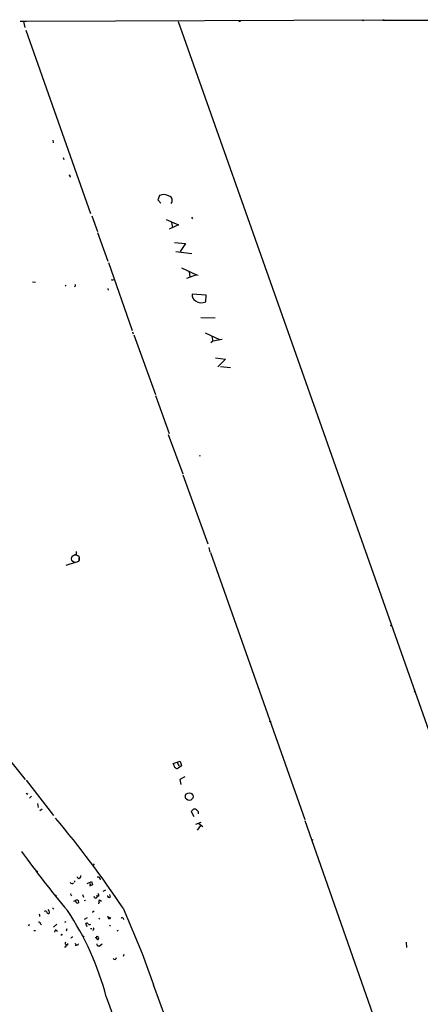
# Model space of a CAD drawing. Extents: x 0 to 739, y 1213 to 2155.
# Drawn here: x 230 to 369, y 1802 to 2145 of the extents above; entities that cross this region are included whole.
import ezdxf

# ---------------------------------------------------------------- set-up
doc = ezdxf.new("R2010")
doc.units = 0
doc.header["$MEASUREMENT"] = 0
doc.layers.add('MAIN', color=5, linetype='CONTINUOUS')

msp = doc.modelspace()

# ---------------------------------------------------------------- linework, layer by layer
at = {"layer": 'MAIN'}
for p, q in [((232.0713, 2143.9002), (229.87, 2143.9849)), ((230.9707, 2143.9002), (231.4787, 2141.8682)), ((355.9387, 2144.4082), (232.0713, 2143.9002)), ((284.8187, 2143.9002), (322.9187, 2036.2042)), ((305.9007, 2143.9849), (306.4933, 2144.0696)), ((355.9387, 2144.4082), (578.4427, 2143.9002)), ((356.4467, 2144.5776), (356.362, 2144.3236)), ((231.8173, 2140.9369), (254.3387, 2077.2676)), ((241.2153, 2102.6676), (241.3, 2101.7362)), ((244.7713, 2096.6562), (245.0253, 2095.9789)), ((247.3113, 2090.1369), (247.142, 2089.7982)), ((278.2993, 2083.4482), (277.7067, 2081.9242)), ((277.7067, 2081.9242), (278.7227, 2080.8236)), ((254.762, 2076.4209), (256.7093, 2070.9176)), ((280.5853, 2075.1509), (284.9033, 2073.2882)), ((282.448, 2074.0502), (282.7867, 2072.3569)), ((289.3907, 2075.9976), (289.7293, 2075.3202)), ((256.7093, 2070.6636), (260.35, 2060.6729)), ((284.9033, 2073.2882), (281.6013, 2071.7642)), ((283.464, 2067.1076), (287.274, 2066.7689)), ((283.972, 2064.0596), (289.4753, 2063.2976)), ((287.274, 2066.7689), (285.4113, 2063.9749)), ((260.5193, 2060.2496), (268.8167, 2036.5429)), ((285.9193, 2058.3869), (291.1687, 2055.9316)), ((288.6287, 2056.9476), (288.8827, 2055.2542)), ((234.1033, 2053.4762), (235.204, 2053.3916)), ((262.0433, 2054.1536), (262.4667, 2054.2382)), ((291.1687, 2055.9316), (287.6973, 2054.6616)), ((291.1687, 2055.9316), (291.6767, 2055.8469)), ((245.7027, 2052.3756), (245.5333, 2051.9522)), ((249.0047, 2051.9522), (248.666, 2051.6982)), ((260.2653, 2051.1056), (260.4347, 2050.5976)), ((264.3293, 2049.0736), (264.5833, 2048.5656)), ((294.4707, 2048.8196), (289.6447, 2049.1582)), ((294.386, 2046.5336), (294.4707, 2048.8196)), ((292.6927, 2041.1149), (297.688, 2040.9456)), ((268.9013, 2036.1196), (269.1553, 2035.3576)), ((322.9187, 2036.2042), (403.5213, 1807.7736)), ((269.3247, 2035.1036), (276.86, 2014.2756)), ((294.2167, 2035.7809), (299.1273, 2033.4102)), ((296.8413, 2032.8176), (296.0793, 2032.2249)), ((296.5027, 2034.5109), (296.8413, 2032.8176)), ((300.0587, 2033.4102), (296.8413, 2032.8176)), ((297.7727, 2027.0602), (301.244, 2026.6369)), ((301.244, 2026.6369), (298.6193, 2023.9276)), ((299.466, 2024.0969), (303.022, 2023.6736)), ((276.86, 2014.0216), (281.6013, 2000.7289)), ((281.3473, 2000.4749), (286.4273, 1986.7589)), ((292.4387, 1993.0242), (292.0153, 1992.8549)), ((286.3427, 1986.4202), (295.0633, 1962.3749)), ((295.402, 1961.1049), (295.7407, 1959.5809)), ((249.3433, 1958.5649), (248.666, 1958.5649)), ((250.2747, 1957.4642), (250.2747, 1956.8716)), ((295.9947, 1959.4116), (328.8453, 1866.6169)), ((245.872, 1955.0089), (249.0893, 1956.0249)), ((302.26, 1941.4622), (302.4293, 1941.4622)), ((231.648, 1880.5022), (194.31, 1927.2382)), ((366.8607, 1911.4056), (367.03, 1910.8976)), ((283.0407, 1886.0902), (285.496, 1886.9369)), ((283.21, 1885.6669), (283.0407, 1886.0902)), ((284.3953, 1886.5982), (284.988, 1885.2436)), ((285.496, 1886.9369), (285.9193, 1885.2436)), ((285.9193, 1885.2436), (284.734, 1884.4816)), ((231.902, 1880.2482), (241.3847, 1867.9716)), ((287.1047, 1881.4336), (285.3267, 1880.5022)), ((285.3267, 1880.5022), (285.75, 1878.8089)), ((232.41, 1875.4222), (232.4947, 1875.7609)), ((233.7647, 1874.7449), (233.0873, 1874.0676)), ((235.8813, 1872.2049), (236.0507, 1870.7656)), ((237.49, 1870.2576), (236.6433, 1869.5802)), ((290.068, 1870.2576), (289.306, 1869.4109)), ((289.306, 1869.4109), (290.2373, 1867.7176)), ((292.6927, 1865.6009), (290.83, 1864.9236)), ((291.9307, 1865.1776), (293.37, 1864.2462)), ((328.7607, 1866.2782), (359.7487, 1778.3942)), ((292.5233, 1864.5002), (291.4227, 1862.8916)), ((255.6087, 1851.2076), (255.1853, 1850.7842)), ((235.712, 1848.6676), (235.712, 1848.4136)), ((248.7507, 1845.3656), (248.666, 1844.8576)), ((249.8513, 1846.3816), (250.19, 1846.0429)), ((253.1533, 1844.3496), (254.6773, 1845.0269)), ((253.9153, 1844.4342), (254.254, 1843.7569)), ((254.6773, 1845.0269), (255.016, 1843.9262)), ((255.016, 1843.9262), (253.9153, 1843.4182)), ((259.5033, 1842.0636), (258.572, 1841.5556)), ((242.062, 1840.2856), (242.4853, 1839.9469)), ((247.5653, 1840.2856), (247.7347, 1840.1162)), ((249.174, 1838.0842), (249.0047, 1838.5076)), ((249.3433, 1838.7616), (249.8513, 1838.6769)), ((250.0207, 1838.5922), (250.1053, 1837.6609)), ((251.46, 1840.5396), (251.8833, 1839.6082)), ((252.0527, 1838.4229), (252.5607, 1838.5922)), ((256.3707, 1840.2856), (256.7093, 1839.8622)), ((256.3707, 1839.3542), (256.7093, 1839.8622)), ((257.1327, 1840.0316), (256.7093, 1839.8622)), ((257.3867, 1838.7616), (258.1487, 1838.2536)), ((260.2653, 1839.9469), (260.096, 1840.0316)), ((260.858, 1840.5396), (261.112, 1839.6082)), ((241.046, 1835.9676), (241.554, 1835.4596)), ((255.1853, 1834.4436), (254.8467, 1834.4436)), ((265.684, 1835.7982), (272.288, 1820.0502)), ((245.7027, 1831.0569), (245.2793, 1830.8029)), ((253.0687, 1832.4116), (252.1373, 1831.9036)), ((257.2173, 1832.3269), (257.556, 1831.9882)), ((260.604, 1832.1576), (260.2653, 1832.9196)), ((260.2653, 1832.9196), (261.0273, 1832.4962)), ((265.5993, 1832.3269), (265.7687, 1831.8189)), ((233.0027, 1830.1256), (232.7487, 1829.5329)), ((234.5267, 1828.0936), (235.1193, 1828.0936)), ((236.8973, 1830.3796), (237.236, 1830.1256)), ((242.57, 1830.2102), (241.3847, 1829.1942)), ((242.4007, 1828.1782), (242.824, 1827.8396)), ((246.0413, 1828.6016), (245.7873, 1827.8396)), ((253.0687, 1829.2789), (252.6453, 1830.4642)), ((254.254, 1828.6862), (254.762, 1828.6862)), ((260.9427, 1829.9562), (261.2813, 1829.6176)), ((263.906, 1828.0936), (263.398, 1827.8396)), ((244.2633, 1826.6542), (244.602, 1826.6542)), ((255.8627, 1825.6382), (256.3707, 1825.7229)), ((256.3707, 1825.3842), (256.3707, 1825.7229)), ((256.6247, 1825.9769), (256.8787, 1825.8922)), ((364.0667, 1823.9449), (364.1513, 1822.1669)), ((245.618, 1823.2676), (245.872, 1822.8442)), ((246.126, 1823.0136), (245.872, 1822.8442)), ((249.5127, 1822.9289), (249.0047, 1822.6749)), ((249.2587, 1823.0136), (249.5127, 1822.9289)), ((249.8513, 1823.0136), (249.5127, 1822.9289)), ((256.794, 1822.8442), (256.9633, 1822.5056)), ((258.318, 1823.3522), (257.302, 1822.5056)), ((265.8533, 1819.7116), (265.684, 1819.0342)), ((272.288, 1820.0502), (276.1827, 1809.1282)), ((259.7573, 1804.9796), (297.6033, 1701.7709))]:
    msp.add_line(p, q, dxfattribs=at)
for centre, radius in [((349.1229, 2144.3659), 0.1338), ((358.775, 1934.0539), 0.1338), ((316.7803, 1900.6953), 0.1338), ((288.6044, 1874.5825), 1.3388), ((331.47, 1859.5473), 0.0946), ((251.8833, 1826.0193), 0.0946)]:
    msp.add_circle(centre, radius, dxfattribs=at)
at = {"layer": 'MAIN', "color": 5}
msp.add_circle((249.0473, 1957.2517), 1.3503, dxfattribs=at)
at = {"layer": 'MAIN'}
for centre, radius, start, end in [((313.8427, 2271.4928), 133.8752, 288.327138, 288.556321), ((246.5919, 2089.8408), 0.778, 22.371722, 67.628278), ((279.8335, 2080.1801), 3.6103, 59.128509, 115.147571), ((281.1234, 2081.7686), 1.6117, 320.291379, 69.569196), ((261.8739, 2054.4922), 0.3786, 206.565051, 296.578587), ((248.8293, 2052.176), 0.2843, 308.087058, 88.790557), ((291.828, 2048.8014), 2.2123, 170.718635, 240.698115), ((292.8559, 2049.8237), 3.6285, 234.431668, 294.941341), ((545.693, 1959.1575), 296.3503, 179.885408, 180.114572), ((386.9599, 1941.6315), 84.7001, 179.885408, 180.114524), ((284.678, 1885.7659), 1.4713, 183.858111, 229.271992), ((284.2861, 1884.9271), 0.6317, 205.928187, 315.153917), ((232.3423, 1875.871), 0.4539, 194.039305, 278.578205), ((290.2747, 1868.7484), 1.5233, 41.092511, 97.798707), ((290.7372, 1868.8542), 1.1276, 349.510188, 52.563067), ((-55.2292, 1619.1859), 387.1772, 34.018846, 39.819867), ((504.2973, 2052.1298), 337.2409, 215.660313, 220.089648), ((277.8526, 1933.3972), 94.6305, 243.3271, 243.556364), ((247.8758, 1845.0832), 0.7195, 205.54997, 318.189202), ((249.8513, 1846.5932), 0.2116, 143.124688, 270), ((165.7613, 1973.2238), 152.6538, 303.578089, 303.807251), ((250.1768, 1846.8972), 0.7331, 315.309465, 19.638579), ((256.7965, 1845.7227), 0.9289, 358.858924, 100.657924), ((247.7348, 1840.6243), 0.3787, 153.44848, 243.414653), ((248.4124, 1839.3535), 1.1031, 274.382771, 327.550319), ((249.7878, 1838.1985), 0.6244, 190.548625, 300.565581), ((256.1703, 1840.0674), 0.7409, 189.36061, 285.694678), ((255.9894, 1840.2431), 1.1627, 349.519291, 33.109188), ((257.1326, 1837.7625), 0.2517, 227.737028, 70.341584), ((258.2542, 1838.1689), 1.0506, 145.65803, 189.273151), ((260.5617, 1839.9046), 0.2994, 171.878017, 278.121983), ((260.858, 1839.9472), 0.4236, 233.157154, 306.842846), ((238.5906, 1834.3588), 0.4233, 36.878017, 143.113861), ((239.9592, 1834.9162), 1.0736, 196.409417, 245.970322), ((239.6702, 1834.2954), 0.3891, 247.613458, 22.386542), ((238.9997, 1834.4576), 1.0304, 359.221497, 53.906396), ((165.3406, 1780.5813), 97.5182, 14.488897, 33.885857), ((255.9051, 1834.147), 0.7785, 112.378134, 157.605454), ((236.4044, 1830.4279), 0.4953, 354.40337, 111.85726), ((236.2569, 1833.2258), 0.4299, 314.585367, 59.671618), ((260.6826, 1832.8652), 0.712, 263.661586, 343.718549), ((265.3171, 1832.1859), 0.3155, 26.548806, 169.719521), ((242.2582, 1827.7587), 0.443, 71.237884, 230.643246), ((252.9879, 1829.9755), 0.5968, 32.358529, 125.03213), ((254.0274, 1831.0198), 0.9012, 233.550995, 296.058953), ((255.1167, 1828.5621), 0.3843, 267.613435, 79.716491), ((244.2633, 1826.4426), 0.2116, 90, 216.875312), ((245.8721, 1823.6062), 0.4234, 126.878017, 233.113861), ((248.0451, 1825.1679), 0.5664, 78.501589, 175.239719), ((256.4977, 1825.8499), 0.1796, 45, 225), ((256.794, 1825.3504), 0.4247, 175.434686, 293.492649), ((256.5279, 1825.3908), 0.6119, 315.364177, 55.021787), ((245.4139, 1822.7789), 0.4627, 253.088454, 8.112591), ((246.12, 1823.2978), 0.2843, 271.209443, 51.928805), ((418.3842, 1908.0122), 189.2834, 206.45383, 206.683054), ((249.8514, 1823.2252), 0.2116, 269.972923, 36.875312), ((256.8646, 1823.2252), 0.3875, 146.88812, 259.502061), ((262.7018, 1818.5921), 0.6201, 202.288671, 9.606606), ((-25456.3554, -7629.9178), 27409.1063, 19.71693535, 20.14372611)]:
    msp.add_arc(centre, radius, start, end, dxfattribs=at)

doc.saveas('drawing.dxf')
